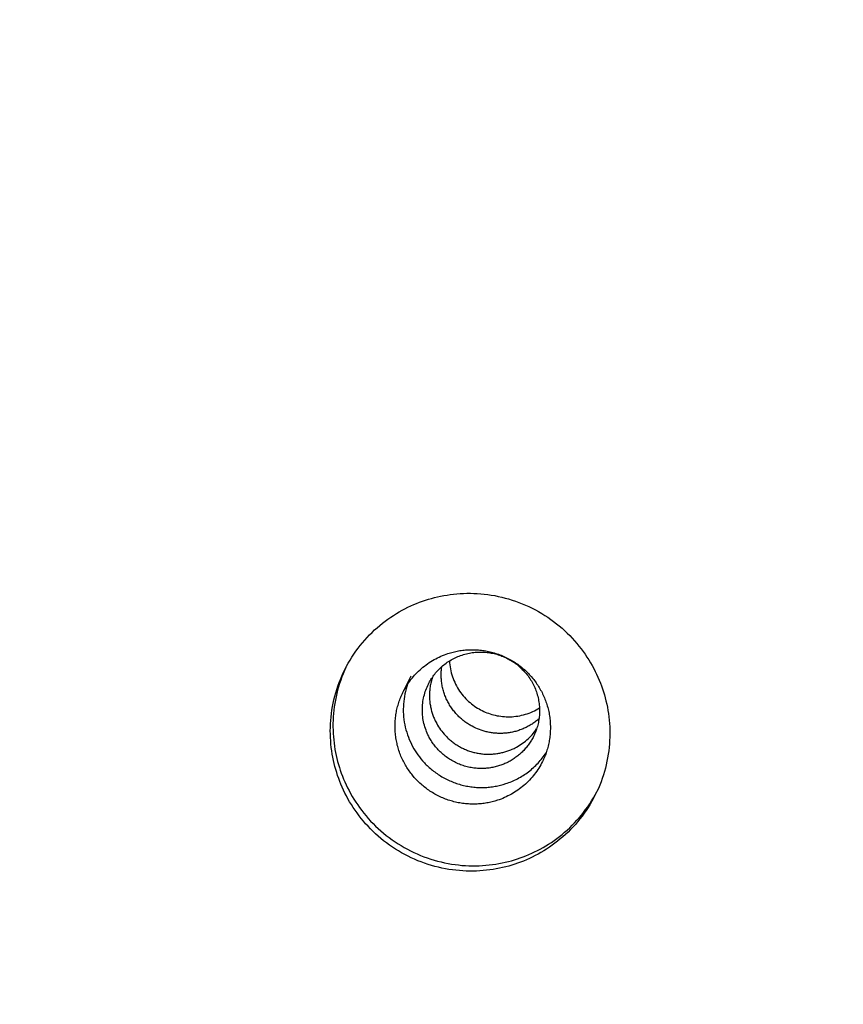
# Model space of a CAD drawing. Units: inches. Extents: x -241 to 535, y -258 to 271.
# Drawn here: x 140 to 142, y 176 to 179 of the extents above; entities that cross this region are included whole.
import ezdxf

# ---------------------------------------------------------------- set-up
doc = ezdxf.new("R2010")
doc.units = ezdxf.units.IN
doc.header["$MEASUREMENT"] = 0
doc.layers.add('ASTM$TEXT', color=7, linetype='Continuous', true_color=0x000000)
doc.layers.add('Make2D$Visible$Curves', color=7, linetype='Continuous', true_color=0x000000)
doc.styles.add('Dynamo - Foot-Inch Architectural (w_mm)', font='txt')
doc.dimstyles.new('Dynamo - Foot-Inch Architectural (w_mm)', dxfattribs={"dimscale": 150, "dimtxt": 1, "dimasz": 0.125, "dimexe": 0.0625, "dimexo": 0.0625, "dimgap": 0.0625, "dimtad": 1, "dimtoh": 1, "dimdec": 3, "dimzin": 3, "dimdsep": 46, "dimlunit": 4, "dimtxsty": 'Dynamo - Foot-Inch Architectural (w_mm)', "dimcen": 0.125, "dimadec": 0, "dimazin": 1, "dimtfac": 1, "dimtdec": 4, "dimtix": 1, "dimtofl": 0, "dimtmove": 1, "dimatfit": 3, "dimfxl": 1, "dimtolj": 1, "dimtzin": 1, "dimarcsym": 0})

# ---------------------------------------------------------------- blocks, each defined once
blk = doc.blocks.new('*D8')
at = {"layer": 'ASTM$TEXT', "color": 0, "lineweight": -2}
for p, q in [((161.5516, 187.3864), (182.713, 187.3864)), ((173.338, -120.6258), (173.338, 168.6364)), ((161.5516, -139.3758), (182.713, -139.3758))]:
    blk.add_line(p, q, dxfattribs=at)
at = {"layer": 'ASTM$TEXT', "color": 0}
for points in [[(176.463, 168.6364), (170.213, 168.6364), (173.338, 187.3864)], [(170.213, -120.6258), (176.463, -120.6258), (173.338, -139.3758)]]:
    blk.add_solid(points, dxfattribs=at)
at = {"layer": 'Defpoints', "color": 0}
for p in [(152.1766, 187.3864), (173.338, 187.3864), (152.1766, -139.3758)]:
    blk.add_point(p, dxfattribs=at)
at = {"layer": 'ASTM$TEXT', "color": 0, "insert": (146.163, 24.0053), "char_height": 15, "attachment_point": 5, "rotation": 90, "style": 'Dynamo - Foot-Inch Architectural (w_mm)'}
blk.add_mtext('\\A1;27\'-2{\\H1.000000x;\\S3/4;}"', dxfattribs=at)

msp = doc.modelspace()

# ---------------------------------------------------------------- linework, layer by layer
at = {"layer": 'Make2D$Visible$Curves', "lineweight": -3}
msp.add_lwpolyline([(141.2451, 176.8456), (141.2478, 176.8373), (141.2504, 176.8289), (141.2527, 176.8204), (141.2549, 176.8117), (141.2569, 176.803), (141.2587, 176.7941), (141.2603, 176.7851), (141.2617, 176.776), (141.263, 176.7668), (141.2639, 176.7576), (141.2647, 176.7482), (141.2653, 176.7388), (141.2656, 176.7293), (141.2657, 176.7197), (141.2656, 176.7101), (141.2652, 176.7005), (141.2645, 176.6908), (141.2637, 176.6811), (141.2625, 176.6713), (141.2612, 176.6616), (141.2595, 176.6518), (141.2576, 176.6421), (141.2555, 176.6324), (141.2531, 176.6227), (141.2505, 176.6131), (141.2475, 176.6035), (141.2444, 176.594), (141.241, 176.5845), (141.2373, 176.5751), (141.2334, 176.5658), (141.2292, 176.5567), (141.2248, 176.5476), (141.2202, 176.5386), (141.2153, 176.5298), (141.2102, 176.5211), (141.2049, 176.5125), (141.1994, 176.5041), (141.1937, 176.4959), (141.1877, 176.4878), (141.1816, 176.4799), (141.1753, 176.4722), (141.1688, 176.4647), (141.1621, 176.4573), (141.1553, 176.4502), (141.1483, 176.4433), (141.1412, 176.4365), (141.134, 176.43), (141.1266, 176.4237), (141.1191, 176.4176), (141.1115, 176.4117), (141.1038, 176.4061), (141.096, 176.4006), (141.0881, 176.3954), (141.0801, 176.3905), (141.0721, 176.3857), (141.064, 176.3812), (141.0559, 176.3768), (141.0477, 176.3728), (141.0395, 176.3689), (141.0313, 176.3652), (141.0231, 176.3618), (141.0149, 176.3586), (141.0066, 176.3556), (140.9984, 176.3528), (140.9901, 176.3502), (140.9817, 176.3477), (140.9731, 176.3455), (140.9645, 176.3434), (140.9557, 176.3414), (140.9467, 176.3397), (140.9377, 176.3382), (140.9286, 176.3368), (140.9194, 176.3357), (140.91, 176.3348), (140.9006, 176.3341), (140.8911, 176.3336), (140.8816, 176.3333), (140.872, 176.3333), (140.8623, 176.3335), (140.8526, 176.334), (140.8428, 176.3347), (140.8331, 176.3356), (140.8233, 176.3368), (140.8134, 176.3383), (140.8036, 176.34), (140.7938, 176.3419), (140.784, 176.3441), (140.7743, 176.3466), (140.7646, 176.3493), (140.7549, 176.3523), (140.7453, 176.3555), (140.7358, 176.359), (140.7263, 176.3627), (140.7169, 176.3667), (140.7077, 176.3709), (140.6985, 176.3753), (140.6894, 176.38), (140.6805, 176.3849), (140.6717, 176.39), (140.6631, 176.3954), (140.6546, 176.4009), (140.6463, 176.4067), (140.6381, 176.4126), (140.6301, 176.4188), (140.6223, 176.4251), (140.6146, 176.4316), (140.6072, 176.4383), (140.6, 176.4452), (140.5929, 176.4521), (140.5861, 176.4593), (140.5795, 176.4665), (140.5731, 176.4739), (140.5669, 176.4814), (140.5609, 176.489), (140.5552, 176.4968), (140.5497, 176.5046), (140.5444, 176.5124), (140.5393, 176.5204), (140.5344, 176.5284), (140.5298, 176.5365), (140.5254, 176.5446), (140.5212, 176.5527), (140.5173, 176.5609), (140.5136, 176.5691), (140.51, 176.5773), (140.5067, 176.5855), (140.5037, 176.5937), (140.5008, 176.6019), (140.4981, 176.6102), (140.4956, 176.6186), (140.4932, 176.6271), (140.491, 176.6357), (140.489, 176.6445), (140.4872, 176.6534), (140.4856, 176.6624), (140.4842, 176.6714), (140.483, 176.6806), (140.482, 176.6899), (140.4812, 176.6993), (140.4806, 176.7087), (140.4803, 176.7182), (140.4802, 176.7277), (140.4804, 176.7374), (140.4807, 176.747), (140.4814, 176.7567), (140.4822, 176.7664), (140.4834, 176.7762), (140.4847, 176.7859), (140.4864, 176.7956), (140.4883, 176.8054), (140.4904, 176.8151), (140.4928, 176.8248), (140.4955, 176.8344), (140.4984, 176.844), (140.5015, 176.8535), (140.5049, 176.863), (140.5086, 176.8723), (140.5125, 176.8816), (140.5167, 176.8908), (140.5211, 176.8999), (140.5257, 176.9089), (140.5306, 176.9177), (140.5357, 176.9264), (140.541, 176.9349), (140.5465, 176.9433), (140.5522, 176.9516), (140.5582, 176.9596), (140.5643, 176.9675), (140.5706, 176.9753), (140.5771, 176.9828), (140.5838, 176.9901), (140.5906, 176.9973), (140.5976, 177.0042), (140.6047, 177.011), (140.6119, 177.0175), (140.6193, 177.0238), (140.6268, 177.0299), (140.6344, 177.0358), (140.6421, 177.0414), (140.6499, 177.0468), (140.6578, 177.052), (140.6658, 177.057), (140.6738, 177.0618), (140.6819, 177.0663), (140.69, 177.0706), (140.6982, 177.0747), (140.7064, 177.0786), (140.7146, 177.0822), (140.7228, 177.0857), (140.731, 177.0889), (140.7393, 177.0919), (140.7475, 177.0947), (140.7558, 177.0973), (140.7642, 177.0997), (140.7728, 177.102), (140.7815, 177.1041), (140.7903, 177.106), (140.7992, 177.1078), (140.8082, 177.1093), (140.8173, 177.1106), (140.8266, 177.1118), (140.8359, 177.1127), (140.8453, 177.1134), (140.8548, 177.1139), (140.8643, 177.1141), (140.8739, 177.1141), (140.8836, 177.1139), (140.8933, 177.1135), (140.9031, 177.1128), (140.9128, 177.1118), (140.9227, 177.1106), (140.9325, 177.1092), (140.9423, 177.1075), (140.9521, 177.1055), (140.9619, 177.1033), (140.9716, 177.1009), (140.9813, 177.0982), (140.991, 177.0952), (141.0006, 177.092), (141.0101, 177.0885), (141.0196, 177.0848), (141.029, 177.0808), (141.0383, 177.0766), (141.0474, 177.0722), (141.0565, 177.0675), (141.0654, 177.0626), (141.0742, 177.0575), (141.0828, 177.0521), (141.0913, 177.0466), (141.0997, 177.0408), (141.1078, 177.0348), (141.1158, 177.0287), (141.1236, 177.0223), (141.1313, 177.0158), (141.1387, 177.0092), (141.1459, 177.0023), (141.153, 176.9953), (141.1598, 176.9882), (141.1664, 176.9809), (141.1728, 176.9735), (141.179, 176.966), (141.185, 176.9584), (141.1907, 176.9507), (141.1962, 176.9429), (141.2015, 176.935), (141.2066, 176.9271), (141.2115, 176.9191), (141.2161, 176.911), (141.2205, 176.9029), (141.2247, 176.8948), (141.2286, 176.8866), (141.2324, 176.8784), (141.2359, 176.8702), (141.2392, 176.862), (141.2423, 176.8538)], close=True, dxfattribs=at)
for points in [[(140.8106, 176.9449), (140.8179, 176.9471), (140.8215, 176.9481), (140.8253, 176.9491), (140.829, 176.95), (140.8328, 176.9508), (140.8366, 176.9516), (140.8405, 176.9523), (140.8444, 176.953), (140.8483, 176.9536), (140.8522, 176.9541), (140.8561, 176.9545), (140.8601, 176.9549), (140.8641, 176.9552), (140.8681, 176.9554), (140.8722, 176.9556), (140.8762, 176.9557), (140.8803, 176.9557), (140.8843, 176.9556), (140.8884, 176.9555), (140.8925, 176.9553), (140.8966, 176.955), (140.9006, 176.9546), (140.9047, 176.9541), (140.9088, 176.9536), (140.9129, 176.953), (140.9169, 176.9523), (140.921, 176.9516), (140.9251, 176.9507), (140.9291, 176.9498), (140.9331, 176.9488), (140.9371, 176.9478), (140.9411, 176.9466), (140.945, 176.9454), (140.949, 176.9442), (140.9529, 176.9428), (140.9568, 176.9414), (140.9606, 176.9399), (140.9644, 176.9383), (140.9682, 176.9367), (140.9719, 176.935), (140.9756, 176.9332), (140.9793, 176.9313), (140.9829, 176.9294), (140.9865, 176.9275), (140.99, 176.9255), (140.9935, 176.9234), (140.997, 176.9212), (141.0004, 176.919), (141.0037, 176.9168), (141.007, 176.9145), (141.0102, 176.9121), (141.0134, 176.9097), (141.0165, 176.9072), (141.0196, 176.9047), (141.0226, 176.9022), (141.0256, 176.8996), (141.0285, 176.897), (141.0313, 176.8943), (141.0341, 176.8916), (141.0368, 176.8889), (141.0394, 176.8861), (141.0445, 176.8804), (141.0494, 176.8746), (141.0518, 176.8716), (141.0542, 176.8686), (141.0565, 176.8655), (141.0588, 176.8623), (141.061, 176.8591), (141.0632, 176.8559), (141.0653, 176.8526), (141.0674, 176.8492), (141.0694, 176.8458), (141.0713, 176.8423), (141.0733, 176.8388), (141.0751, 176.8353), (141.0769, 176.8317), (141.0786, 176.828), (141.0803, 176.8243), (141.0819, 176.8206), (141.0834, 176.8169), (141.0849, 176.8131), (141.0862, 176.8092), (141.0876, 176.8054), (141.0888, 176.8015), (141.09, 176.7976), (141.0911, 176.7936), (141.0922, 176.7897), (141.0931, 176.7857), (141.094, 176.7817), (141.0948, 176.7776), (141.0956, 176.7736), (141.0962, 176.7695), (141.0968, 176.7655), (141.0973, 176.7614), (141.0977, 176.7573), (141.0981, 176.7532), (141.0983, 176.7491), (141.0985, 176.745), (141.0986, 176.7409), (141.0987, 176.7368), (141.0986, 176.7327), (141.0985, 176.7287), (141.0983, 176.7246), (141.0981, 176.7205), (141.0977, 176.7165), (141.0973, 176.7125), (141.0968, 176.7085), (141.0962, 176.7045), (141.0956, 176.7005), (141.0949, 176.6966), (141.0941, 176.6926), (141.0932, 176.6888), (141.0923, 176.6849), (141.0913, 176.6811), (141.0902, 176.6773), (141.0891, 176.6735), (141.0879, 176.6698), (141.0867, 176.6661), (141.0854, 176.6625), (141.084, 176.6589), (141.0826, 176.6553), (141.0811, 176.6518), (141.0796, 176.6483), (141.078, 176.6449), (141.0763, 176.6415)], [(140.6844, 176.8358), (140.6867, 176.8405), (140.6892, 176.8451), (140.6919, 176.8496), (140.6946, 176.8542), (140.6975, 176.8586), (140.7005, 176.863), (140.7036, 176.8674), (140.7068, 176.8717), (140.7101, 176.8759), (140.7136, 176.88), (140.7171, 176.884), (140.7208, 176.888), (140.7245, 176.8919), (140.7284, 176.8957), (140.7324, 176.8994), (140.7364, 176.903), (140.7406, 176.9065), (140.7448, 176.9098), (140.7491, 176.9131), (140.7535, 176.9163), (140.758, 176.9193), (140.7625, 176.9223), (140.7671, 176.9251), (140.7718, 176.9278), (140.7765, 176.9304), (140.7813, 176.9328), (140.7861, 176.9351), (140.7909, 176.9373), (140.7958, 176.9394), (140.8007, 176.9413), (140.8057, 176.9432), (140.8106, 176.9449)], [(140.7557, 176.8587), (140.7574, 176.8619), (140.7591, 176.8652), (140.7609, 176.8684), (140.7628, 176.8716), (140.7648, 176.8747), (140.7669, 176.8779), (140.7691, 176.881), (140.7714, 176.8841), (140.7738, 176.8872), (140.7762, 176.8902), (140.7788, 176.8932), (140.7814, 176.8962), (140.7841, 176.8991), (140.7869, 176.9019), (140.7898, 176.9047), (140.7928, 176.9074), (140.7959, 176.9101), (140.799, 176.9127), (140.8023, 176.9153), (140.8056, 176.9178), (140.8089, 176.9202), (140.8124, 176.9225), (140.8159, 176.9247), (140.8195, 176.9269), (140.8232, 176.9289), (140.8269, 176.9309), (140.8307, 176.9328), (140.8345, 176.9346), (140.8384, 176.9363), (140.8423, 176.9379), (140.8463, 176.9394), (140.8503, 176.9407), (140.8544, 176.942), (140.8585, 176.9432), (140.8626, 176.9443), (140.8667, 176.9453), (140.8709, 176.9461), (140.875, 176.9469), (140.8792, 176.9475), (140.8834, 176.948), (140.8876, 176.9485), (140.8918, 176.9488), (140.8959, 176.949), (140.9001, 176.9491), (140.9043, 176.9491), (140.9084, 176.949), (140.9125, 176.9488), (140.9166, 176.9485), (140.9207, 176.9481), (140.9247, 176.9476), (140.9287, 176.947), (140.9326, 176.9463), (140.9366, 176.9455), (140.9404, 176.9447), (140.9442, 176.9437), (140.948, 176.9427), (140.9517, 176.9416), (140.9554, 176.9404), (140.959, 176.9391), (140.9625, 176.9378), (140.966, 176.9364), (140.9695, 176.9349), (140.9728, 176.9334), (140.9761, 176.9318), (140.9794, 176.9301), (140.9826, 176.9284), (140.9859, 176.9265), (140.9891, 176.9246), (140.9923, 176.9226), (140.9955, 176.9205), (140.9987, 176.9183), (141.0018, 176.916), (141.0049, 176.9136), (141.008, 176.9112), (141.011, 176.9086), (141.014, 176.906), (141.0169, 176.9032), (141.0198, 176.9004), (141.0227, 176.8975), (141.0254, 176.8945), (141.0282, 176.8915), (141.0308, 176.8883), (141.0334, 176.8851), (141.0359, 176.8818), (141.0383, 176.8784), (141.0407, 176.8749), (141.043, 176.8714), (141.0452, 176.8678), (141.0473, 176.8642), (141.0493, 176.8605), (141.0512, 176.8567), (141.0531, 176.8529), (141.0548, 176.849), (141.0564, 176.8451), (141.058, 176.8411), (141.0594, 176.8371), (141.0607, 176.833), (141.0619, 176.829), (141.063, 176.8249), (141.064, 176.8208), (141.0649, 176.8166), (141.0657, 176.8125), (141.0664, 176.8083), (141.067, 176.8042), (141.0674, 176.8), (141.0678, 176.7958), (141.068, 176.7917), (141.0682, 176.7875), (141.0682, 176.7834), (141.0681, 176.7793), (141.068, 176.7752), (141.0677, 176.7711), (141.0673, 176.7671), (141.0669, 176.7631), (141.0663, 176.7591), (141.0656, 176.7552), (141.0649, 176.7513), (141.064, 176.7475), (141.0631, 176.7437), (141.0621, 176.74), (141.061, 176.7363), (141.0598, 176.7326), (141.0586, 176.7291), (141.0573, 176.7256), (141.0559, 176.7221), (141.0544, 176.7187), (141.0529, 176.7154), (141.0514, 176.7121)], [(140.5242, 176.906), (140.5202, 176.8971), (140.5163, 176.8881), (140.5128, 176.879), (140.5094, 176.8698), (140.5063, 176.8606), (140.5034, 176.8513), (140.5008, 176.842), (140.4984, 176.8326), (140.4963, 176.8232), (140.4944, 176.8138), (140.4927, 176.8043), (140.4913, 176.7949), (140.4901, 176.7854), (140.4891, 176.776), (140.4884, 176.7666), (140.4879, 176.7572), (140.4877, 176.7479), (140.4876, 176.7386), (140.4878, 176.7293), (140.4882, 176.7201), (140.4888, 176.711), (140.4896, 176.702), (140.4907, 176.693), (140.4919, 176.6841), (140.4933, 176.6754), (140.4949, 176.6667), (140.4967, 176.6581), (140.4987, 176.6496), (140.5008, 176.6412), (140.5031, 176.633), (140.5056, 176.6248), (140.5082, 176.6168)], [(140.8837, 176.7377), (140.8786, 176.7403), (140.876, 176.7417), (140.8735, 176.7432), (140.871, 176.7447), (140.8684, 176.7463), (140.8659, 176.7479), (140.8634, 176.7496), (140.8609, 176.7513), (140.8585, 176.7531), (140.856, 176.755), (140.8536, 176.7569), (140.8512, 176.7589), (140.8488, 176.7609), (140.8464, 176.763), (140.8441, 176.7651), (140.8418, 176.7673), (140.8396, 176.7695), (140.8373, 176.7718), (140.8351, 176.7741), (140.833, 176.7765), (140.8309, 176.779), (140.8288, 176.7815), (140.8268, 176.784), (140.8248, 176.7866), (140.8228, 176.7892), (140.8209, 176.7919), (140.8191, 176.7946), (140.8173, 176.7974), (140.8155, 176.8002), (140.8138, 176.8031), (140.8122, 176.806), (140.8106, 176.8089), (140.8091, 176.8118), (140.8076, 176.8148), (140.8062, 176.8179), (140.8049, 176.8209), (140.8036, 176.824), (140.8024, 176.8271), (140.8012, 176.8303), (140.8001, 176.8334), (140.7991, 176.8366), (140.7981, 176.8398), (140.7972, 176.843), (140.7964, 176.8463), (140.7956, 176.8495), (140.7949, 176.8528), (140.7943, 176.856), (140.7937, 176.8593), (140.7932, 176.8626), (140.7928, 176.8659), (140.7924, 176.8691), (140.7922, 176.8724), (140.7919, 176.8757), (140.7918, 176.8789), (140.7917, 176.8822), (140.7916, 176.8855), (140.7917, 176.8887), (140.7918, 176.8919), (140.7919, 176.8951), (140.7922, 176.8983), (140.7924, 176.9015), (140.7928, 176.9047), (140.7932, 176.9078)], [(140.815, 176.9241), (140.8154, 176.9186), (140.8159, 176.913), (140.8167, 176.9074), (140.8177, 176.9018), (140.8188, 176.8963), (140.8201, 176.8908), (140.8217, 176.8853), (140.8234, 176.8798), (140.8253, 176.8745), (140.8274, 176.8692), (140.8297, 176.864), (140.8322, 176.8588), (140.8348, 176.8538), (140.8376, 176.8489), (140.8405, 176.8441), (140.8436, 176.8394), (140.8469, 176.8348), (140.8502, 176.8304), (140.8537, 176.8261), (140.8574, 176.8219), (140.8611, 176.818), (140.8649, 176.8141), (140.8688, 176.8104), (140.8729, 176.8069), (140.8769, 176.8035), (140.8811, 176.8003), (140.8853, 176.7973), (140.8896, 176.7944), (140.8939, 176.7916), (140.8982, 176.7891), (140.9025, 176.7867), (140.9069, 176.7844), (140.9112, 176.7824), (140.9156, 176.7804), (140.92, 176.7786), (140.9246, 176.7769), (140.9293, 176.7753), (140.934, 176.7738), (140.9389, 176.7725), (140.9438, 176.7713), (140.9488, 176.7702), (140.9539, 176.7693), (140.9591, 176.7685), (140.9643, 176.7679), (140.9695, 176.7675), (140.9748, 176.7672), (140.9802, 176.7671), (140.9855, 176.7672), (140.9909, 176.7674), (140.9963, 176.7678), (141.0017, 176.7684), (141.0071, 176.7692), (141.0125, 176.7702), (141.0178, 176.7713), (141.0232, 176.7726), (141.0284, 176.7741), (141.0336, 176.7758), (141.0388, 176.7776), (141.0439, 176.7796), (141.0489, 176.7818), (141.0538, 176.7841), (141.0587, 176.7866), (141.0634, 176.7893), (141.068, 176.7921)], [(140.6844, 176.8358), (140.7076, 176.8826)], [(140.7671, 176.8781), (140.766, 176.8748), (140.765, 176.8715), (140.7641, 176.8681), (140.7633, 176.8648), (140.7625, 176.8614), (140.7618, 176.858), (140.7612, 176.8547), (140.7606, 176.8513), (140.7602, 176.8479), (140.7598, 176.8445), (140.7594, 176.8411), (140.7592, 176.8378), (140.759, 176.8344), (140.7589, 176.831), (140.7588, 176.8277), (140.7588, 176.8244), (140.7589, 176.8211), (140.7591, 176.8178), (140.7593, 176.8145), (140.7596, 176.8113), (140.7599, 176.808), (140.7603, 176.8048), (140.7608, 176.8017), (140.7613, 176.7985), (140.7619, 176.7954), (140.7625, 176.7923), (140.7632, 176.7893), (140.764, 176.7863), (140.7648, 176.7833), (140.7656, 176.7804), (140.7665, 176.7775), (140.7674, 176.7746), (140.7684, 176.7719), (140.7694, 176.7691), (140.7705, 176.7663), (140.7716, 176.7636), (140.7728, 176.7608), (140.774, 176.7581), (140.7753, 176.7553), (140.7767, 176.7526)], [(140.6974, 176.8585), (140.6952, 176.8519), (140.6932, 176.8452), (140.6914, 176.8384), (140.6898, 176.8314), (140.6885, 176.8244), (140.6873, 176.8173), (140.6864, 176.8102), (140.6858, 176.803), (140.6854, 176.7957), (140.6852, 176.7884), (140.6853, 176.7811), (140.6856, 176.7738), (140.6862, 176.7665), (140.687, 176.7592), (140.6881, 176.7519), (140.6894, 176.7447), (140.691, 176.7375), (140.6928, 176.7304), (140.6948, 176.7234), (140.6971, 176.7165), (140.6995, 176.7096), (140.7022, 176.7029), (140.7052, 176.6963), (140.7083, 176.6898), (140.7116, 176.6835), (140.7151, 176.6773), (140.7187, 176.6713), (140.7226, 176.6654), (140.7265, 176.6597), (140.7307, 176.6542), (140.735, 176.6488), (140.7394, 176.6436), (140.7445, 176.638), (140.7471, 176.6352), (140.7498, 176.6325), (140.7526, 176.6298), (140.7554, 176.6271), (140.7583, 176.6245), (140.7613, 176.6219), (140.7643, 176.6193), (140.7674, 176.6168), (140.7705, 176.6144), (140.7737, 176.612), (140.7769, 176.6096), (140.7802, 176.6073), (140.7835, 176.605), (140.7869, 176.6028), (140.7903, 176.6007), (140.7938, 176.5986), (140.7974, 176.5966), (140.8009, 176.5946), (140.8046, 176.5927), (140.8082, 176.5909), (140.8119, 176.5891), (140.8157, 176.5874), (140.8195, 176.5858), (140.8233, 176.5842), (140.8271, 176.5827), (140.831, 176.5813), (140.8349, 176.5799), (140.8388, 176.5786), (140.8428, 176.5774), (140.8468, 176.5763), (140.8508, 176.5752), (140.8548, 176.5742), (140.8588, 176.5733), (140.8629, 176.5725), (140.8669, 176.5717), (140.871, 176.571), (140.8751, 176.5704), (140.8792, 176.5699), (140.8832, 176.5695), (140.8873, 176.5691), (140.8914, 176.5688), (140.8955, 176.5686), (140.8996, 176.5684), (140.9036, 176.5684), (140.9077, 176.5684), (140.9117, 176.5685), (140.9158, 176.5686), (140.9198, 176.5688), (140.9238, 176.5691), (140.9277, 176.5695), (140.9317, 176.57), (140.9356, 176.5705), (140.9395, 176.5711), (140.9434, 176.5717), (140.9473, 176.5724), (140.9511, 176.5732), (140.9549, 176.5741), (140.9586, 176.575), (140.9623, 176.5759), (140.966, 176.577), (140.9733, 176.5792)], [(140.7567, 176.7123), (140.7546, 176.7166), (140.7527, 176.7209), (140.7508, 176.7253), (140.7491, 176.7298), (140.7475, 176.7343), (140.746, 176.7389), (140.7447, 176.7436), (140.7434, 176.7483), (140.7424, 176.753), (140.7414, 176.7577), (140.7406, 176.7625), (140.74, 176.7673), (140.7395, 176.7722), (140.7391, 176.777), (140.7389, 176.7818), (140.7388, 176.7867), (140.7389, 176.7915), (140.7391, 176.7963), (140.7395, 176.8011), (140.74, 176.8058), (140.7406, 176.8106), (140.7414, 176.8152), (140.7423, 176.8199), (140.7433, 176.8244), (140.7445, 176.829), (140.7457, 176.8334), (140.7471, 176.8378), (140.7486, 176.8422), (140.7502, 176.8464), (140.752, 176.8506), (140.7538, 176.8547), (140.7557, 176.8587)], [(140.9501, 176.5324), (140.9428, 176.5302), (140.9392, 176.5292), (140.9354, 176.5282), (140.9317, 176.5273), (140.9279, 176.5265), (140.9241, 176.5257), (140.9202, 176.525), (140.9163, 176.5243), (140.9124, 176.5237), (140.9085, 176.5232), (140.9046, 176.5228), (140.9006, 176.5224), (140.8966, 176.5221), (140.8926, 176.5219), (140.8885, 176.5217), (140.8845, 176.5216), (140.8804, 176.5216), (140.8764, 176.5217), (140.8723, 176.5218), (140.8682, 176.522), (140.8641, 176.5223), (140.8601, 176.5227), (140.856, 176.5232), (140.8519, 176.5237), (140.8478, 176.5243), (140.8438, 176.525), (140.8397, 176.5257), (140.8356, 176.5266), (140.8316, 176.5275), (140.8276, 176.5285), (140.8236, 176.5295), (140.8196, 176.5307), (140.8157, 176.5319), (140.8117, 176.5331), (140.8078, 176.5345), (140.8039, 176.5359), (140.8001, 176.5374), (140.7963, 176.539), (140.7925, 176.5406), (140.7888, 176.5423), (140.7851, 176.5441), (140.7814, 176.546), (140.7778, 176.5479), (140.7742, 176.5498), (140.7707, 176.5518), (140.7672, 176.5539), (140.7637, 176.5561), (140.7603, 176.5583), (140.757, 176.5605), (140.7537, 176.5628), (140.7505, 176.5652), (140.7473, 176.5676), (140.7442, 176.5701), (140.7411, 176.5726), (140.7381, 176.5751), (140.7351, 176.5777), (140.7322, 176.5803), (140.7294, 176.583), (140.7266, 176.5857), (140.7239, 176.5884), (140.7213, 176.5912), (140.7162, 176.5969), (140.7113, 176.6027), (140.7089, 176.6057), (140.7065, 176.6087), (140.7042, 176.6118), (140.7019, 176.615), (140.6997, 176.6182), (140.6975, 176.6214), (140.6954, 176.6247), (140.6933, 176.6281), (140.6913, 176.6315), (140.6893, 176.635), (140.6874, 176.6385), (140.6856, 176.642), (140.6838, 176.6456), (140.6821, 176.6493), (140.6804, 176.653), (140.6788, 176.6567), (140.6773, 176.6604), (140.6758, 176.6642), (140.6744, 176.6681), (140.6731, 176.6719), (140.6719, 176.6758), (140.6707, 176.6797), (140.6696, 176.6837), (140.6685, 176.6876), (140.6676, 176.6916), (140.6667, 176.6956), (140.6659, 176.6997), (140.6651, 176.7037), (140.6645, 176.7078), (140.6639, 176.7118), (140.6634, 176.7159), (140.663, 176.72), (140.6626, 176.7241), (140.6624, 176.7282), (140.6622, 176.7323), (140.6621, 176.7364), (140.662, 176.7405), (140.6621, 176.7446), (140.6622, 176.7486), (140.6624, 176.7527), (140.6626, 176.7568), (140.663, 176.7608), (140.6634, 176.7648), (140.6639, 176.7688), (140.6645, 176.7728), (140.6651, 176.7768), (140.6658, 176.7807), (140.6666, 176.7847), (140.6675, 176.7885), (140.6684, 176.7924), (140.6694, 176.7962), (140.6705, 176.8), (140.6716, 176.8038), (140.6728, 176.8075), (140.674, 176.8112), (140.6753, 176.8148), (140.6767, 176.8184), (140.6781, 176.822), (140.6796, 176.8255), (140.6811, 176.829), (140.6827, 176.8324), (140.6844, 176.8358)], [(140.7767, 176.7526), (140.7792, 176.748), (140.7818, 176.7434), (140.7845, 176.739), (140.7873, 176.7347), (140.7902, 176.7305), (140.7933, 176.7265), (140.7964, 176.7225), (140.7997, 176.7187), (140.8035, 176.7145), (140.8055, 176.7124), (140.8076, 176.7103), (140.8097, 176.7083), (140.8118, 176.7063), (140.814, 176.7043), (140.8162, 176.7023), (140.8185, 176.7004), (140.8208, 176.6985), (140.8231, 176.6967), (140.8255, 176.6948), (140.828, 176.6931), (140.8305, 176.6913), (140.833, 176.6896), (140.8355, 176.688), (140.8381, 176.6864), (140.8408, 176.6848), (140.8434, 176.6833), (140.8461, 176.6818), (140.8489, 176.6803), (140.8516, 176.6789), (140.8544, 176.6776), (140.8572, 176.6763), (140.8601, 176.6751), (140.863, 176.6739), (140.8659, 176.6728), (140.8688, 176.6717), (140.8717, 176.6707), (140.8747, 176.6697), (140.8777, 176.6688), (140.8807, 176.6679), (140.8837, 176.6671), (140.8867, 176.6664), (140.8898, 176.6657), (140.8928, 176.6651), (140.8959, 176.6645), (140.899, 176.664), (140.902, 176.6635), (140.9051, 176.6631), (140.9082, 176.6628), (140.9113, 176.6625), (140.9144, 176.6623), (140.9174, 176.6621), (140.9205, 176.662), (140.9236, 176.662), (140.9266, 176.662), (140.9297, 176.662), (140.9327, 176.6622), (140.9358, 176.6623), (140.9388, 176.6626), (140.9418, 176.6628), (140.9447, 176.6632), (140.9477, 176.6636), (140.9507, 176.664), (140.9536, 176.6645), (140.9565, 176.665), (140.9594, 176.6656), (140.9622, 176.6663), (140.9651, 176.6669), (140.9679, 176.6677), (140.9706, 176.6685), (140.9761, 176.6701)], [(141.0667, 176.7617), (141.0644, 176.7597), (141.062, 176.7577), (141.0596, 176.7558), (141.0572, 176.7539), (141.0547, 176.752), (141.0522, 176.7502), (141.0497, 176.7484), (141.0471, 176.7467), (141.0444, 176.7451), (141.0417, 176.7434), (141.039, 176.7418), (141.0363, 176.7403), (141.0335, 176.7388), (141.0307, 176.7374), (141.0278, 176.736), (141.025, 176.7347), (141.0221, 176.7334), (141.0191, 176.7322), (141.0162, 176.7311), (141.0132, 176.73), (141.0102, 176.7289), (141.0072, 176.7279), (141.0041, 176.727), (141.0011, 176.7262), (140.998, 176.7253), (140.9949, 176.7246), (140.9918, 176.7239), (140.9887, 176.7233), (140.9856, 176.7227), (140.9824, 176.7222), (140.9793, 176.7218), (140.9762, 176.7214), (140.9731, 176.7211), (140.9699, 176.7208), (140.9668, 176.7206), (140.9637, 176.7204), (140.9606, 176.7204), (140.9574, 176.7203), (140.9543, 176.7204), (140.9512, 176.7205), (140.9482, 176.7206), (140.9451, 176.7208), (140.9421, 176.7211), (140.939, 176.7214), (140.936, 176.7217), (140.933, 176.7222), (140.93, 176.7226), (140.9271, 176.7232), (140.9242, 176.7237), (140.9213, 176.7244), (140.9184, 176.725), (140.9155, 176.7258), (140.9127, 176.7265), (140.9099, 176.7273), (140.9044, 176.7291), (140.899, 176.731), (140.8938, 176.7331), (140.8887, 176.7353), (140.8837, 176.7377)], [(140.9796, 176.6396), (140.9766, 176.6381), (140.9737, 176.6368), (140.9708, 176.6355), (140.9679, 176.6342), (140.9649, 176.633), (140.962, 176.6319), (140.9591, 176.6309), (140.9561, 176.6299), (140.953, 176.6289), (140.9498, 176.6279), (140.9466, 176.6271), (140.9434, 176.6263), (140.9401, 176.6255), (140.9367, 176.6248), (140.9333, 176.6242), (140.9299, 176.6236), (140.9265, 176.6231), (140.923, 176.6227), (140.9195, 176.6223), (140.9159, 176.6221), (140.9124, 176.6219), (140.9088, 176.6217), (140.9051, 176.6217), (140.9015, 176.6217), (140.8978, 176.6218), (140.8942, 176.622), (140.8905, 176.6223), (140.8868, 176.6227), (140.8831, 176.6231), (140.8794, 176.6237), (140.8757, 176.6243), (140.872, 176.625), (140.8683, 176.6258), (140.8646, 176.6266), (140.8609, 176.6276), (140.8573, 176.6287), (140.8536, 176.6298), (140.85, 176.631), (140.8464, 176.6323), (140.8428, 176.6337), (140.8393, 176.6352), (140.8358, 176.6367), (140.8323, 176.6384), (140.8288, 176.6401), (140.8254, 176.6419), (140.8221, 176.6438), (140.8188, 176.6457), (140.8155, 176.6477), (140.8123, 176.6498), (140.8092, 176.652), (140.8061, 176.6542), (140.803, 176.6565), (140.8, 176.6589), (140.7971, 176.6613), (140.7943, 176.6638), (140.7915, 176.6663), (140.7888, 176.6689), (140.7861, 176.6715), (140.7835, 176.6742), (140.781, 176.677), (140.7786, 176.6797), (140.7762, 176.6826), (140.7739, 176.6854), (140.7717, 176.6883), (140.7696, 176.6912), (140.7675, 176.6942), (140.7655, 176.6971), (140.7636, 176.7001), (140.7618, 176.7032), (140.76, 176.7062), (140.7583, 176.7093), (140.7567, 176.7123)], [(141.0514, 176.7121), (141.0499, 176.7093), (141.0484, 176.7065), (141.0469, 176.7037), (141.0453, 176.701), (141.0436, 176.6983), (141.0419, 176.6956), (141.0401, 176.6929), (141.0383, 176.6902), (141.0364, 176.6876), (141.0344, 176.685), (141.0324, 176.6825), (141.0303, 176.68), (141.0282, 176.6775), (141.0261, 176.6751), (141.0238, 176.6727), (141.0216, 176.6703), (141.0192, 176.668), (141.0169, 176.6658), (141.0145, 176.6635), (141.012, 176.6614), (141.0095, 176.6593), (141.0069, 176.6572), (141.0044, 176.6552), (141.0017, 176.6532), (140.9991, 176.6513), (140.9964, 176.6495), (140.9936, 176.6477), (140.9909, 176.646), (140.9881, 176.6443), (140.9853, 176.6427), (140.9824, 176.6411), (140.9796, 176.6396)], [(140.9995, 176.6799), (141.0038, 176.6821), (141.008, 176.6845), (141.0122, 176.6871), (141.0164, 176.6898), (141.0205, 176.6926), (141.0245, 176.6956), (141.0285, 176.6987), (141.0323, 176.702), (141.0362, 176.7054), (141.0399, 176.7089), (141.0435, 176.7126), (141.047, 176.7165), (141.0504, 176.7204), (141.0537, 176.7245), (141.0569, 176.7286), (141.0599, 176.7329)], [(140.9761, 176.6701), (140.979, 176.6711), (140.982, 176.6722), (140.9849, 176.6733), (140.9878, 176.6745), (140.9908, 176.6757), (140.9937, 176.677), (140.9966, 176.6784), (140.9995, 176.6799)], [(140.9733, 176.5792), (140.9775, 176.5806), (140.9816, 176.5821), (140.9858, 176.5837), (140.9899, 176.5854), (140.9941, 176.5872), (140.9982, 176.5891), (141.0022, 176.591), (141.0062, 176.5931), (141.0102, 176.5952), (141.0142, 176.5975), (141.0181, 176.5998), (141.022, 176.6022), (141.0258, 176.6047), (141.0296, 176.6072), (141.0333, 176.6099), (141.037, 176.6126), (141.0406, 176.6154), (141.0442, 176.6183), (141.0477, 176.6213), (141.0511, 176.6243), (141.0544, 176.6274), (141.0577, 176.6306), (141.061, 176.6338), (141.0641, 176.6371), (141.0672, 176.6405), (141.0702, 176.6439), (141.0731, 176.6474), (141.0759, 176.6509), (141.0787, 176.6545), (141.0814, 176.6581), (141.084, 176.6618), (141.0865, 176.6656)], [(141.0763, 176.6415), (141.074, 176.6368), (141.0715, 176.6322), (141.0688, 176.6277), (141.0661, 176.6231), (141.0632, 176.6187), (141.0602, 176.6143), (141.0571, 176.6099), (141.0539, 176.6056), (141.0506, 176.6014), (141.0471, 176.5973), (141.0436, 176.5933), (141.0399, 176.5893), (141.0362, 176.5854), (141.0323, 176.5816), (141.0283, 176.5779), (141.0243, 176.5743), (141.0201, 176.5708), (141.0159, 176.5675), (141.0116, 176.5642), (141.0072, 176.561), (141.0027, 176.558), (140.9982, 176.555), (140.9936, 176.5522), (140.9889, 176.5495), (140.9842, 176.5469), (140.9794, 176.5445), (140.9746, 176.5422), (140.9698, 176.54), (140.9649, 176.5379), (140.96, 176.536), (140.955, 176.5341), (140.9501, 176.5324)], [(140.5082, 176.6168), (140.5111, 176.6086), (140.5141, 176.6004), (140.5174, 176.5922), (140.521, 176.584), (140.5247, 176.5758), (140.5286, 176.5676), (140.5328, 176.5595), (140.5372, 176.5514), (140.5418, 176.5433), (140.5467, 176.5353), (140.5518, 176.5273), (140.5571, 176.5195), (140.5626, 176.5117), (140.5683, 176.504), (140.5743, 176.4963), (140.5805, 176.4888), (140.5869, 176.4815), (140.5935, 176.4742), (140.6003, 176.4671), (140.6074, 176.4601), (140.6146, 176.4532), (140.622, 176.4466), (140.6297, 176.44), (140.6375, 176.4337), (140.6455, 176.4276), (140.6536, 176.4216), (140.662, 176.4158), (140.6705, 176.4103), (140.6791, 176.4049), (140.6879, 176.3998), (140.6968, 176.3949), (140.7059, 176.3902), (140.7151, 176.3858), (140.7243, 176.3816), (140.7337, 176.3776), (140.7432, 176.3739), (140.7527, 176.3704), (140.7623, 176.3672), (140.772, 176.3642), (140.7817, 176.3615), (140.7914, 176.3591), (140.8012, 176.3568), (140.811, 176.3549), (140.8208, 176.3532), (140.8307, 176.3518), (140.8405, 176.3506), (140.8502, 176.3496), (140.86, 176.3489), (140.8697, 176.3485), (140.8794, 176.3482), (140.889, 176.3483), (140.8985, 176.3485), (140.908, 176.349), (140.9174, 176.3497), (140.9267, 176.3506), (140.936, 176.3517), (140.9451, 176.3531), (140.9541, 176.3546), (140.963, 176.3563), (140.9718, 176.3583), (140.9805, 176.3604), (140.9891, 176.3627), (140.9975, 176.3651), (141.0058, 176.3677), (141.0138, 176.3704), (141.0219, 176.3734), (141.03, 176.3765), (141.038, 176.3799), (141.0461, 176.3834), (141.0541, 176.3872), (141.0621, 176.3911), (141.0701, 176.3953), (141.078, 176.3997), (141.0858, 176.4043), (141.0936, 176.4092), (141.1014, 176.4142), (141.109, 176.4195), (141.1166, 176.4249), (141.1241, 176.4306), (141.1315, 176.4365), (141.1387, 176.4426), (141.1459, 176.4489), (141.1529, 176.4554), (141.1598, 176.4621), (141.1665, 176.4691), (141.1731, 176.4761), (141.1796, 176.4834), (141.1858, 176.4909), (141.1919, 176.4985), (141.1978, 176.5064), (141.2035, 176.5143), (141.2091, 176.5225), (141.2144, 176.5307), (141.2195, 176.5392), (141.2244, 176.5477), (141.2291, 176.5564)]]:
    msp.add_lwpolyline(points, dxfattribs=at)

# ---------------------------------------------------------------- dimensions: what is measured, and where the dimension line sits
at = {"layer": 'ASTM$TEXT'}
dim = msp.add_linear_dim(base=(173.338, 187.3864), p1=(152.1766, -139.3758), p2=(152.1766, 187.3864), angle=90, dimstyle='Dynamo - Foot-Inch Architectural (w_mm)', override={"dimscale": 150, "dimtxt": 0.1, "dimasz": 0.125, "dimexe": 0.0625, "dimgap": 0.0625, "dimtad": 1, "dimtih": 0, "dimtoh": 0, "dimdec": 3, "dimlfac": 1, "dimzin": 3, "dimlunit": 4, "dimtxsty": 'Dynamo - Foot-Inch Architectural (w_mm)', "dimsah": 0, "dimcen": 0.125, "dimazin": 1, "dimtix": 0, "dimtmove": 0, "dimtzin": 1}, dxfattribs=at)
dim.commit()
dim.dimension.update_dxf_attribs({"geometry": '*D8', "text_midpoint": (146.163, 24.0053)})

doc.saveas('drawing.dxf')
